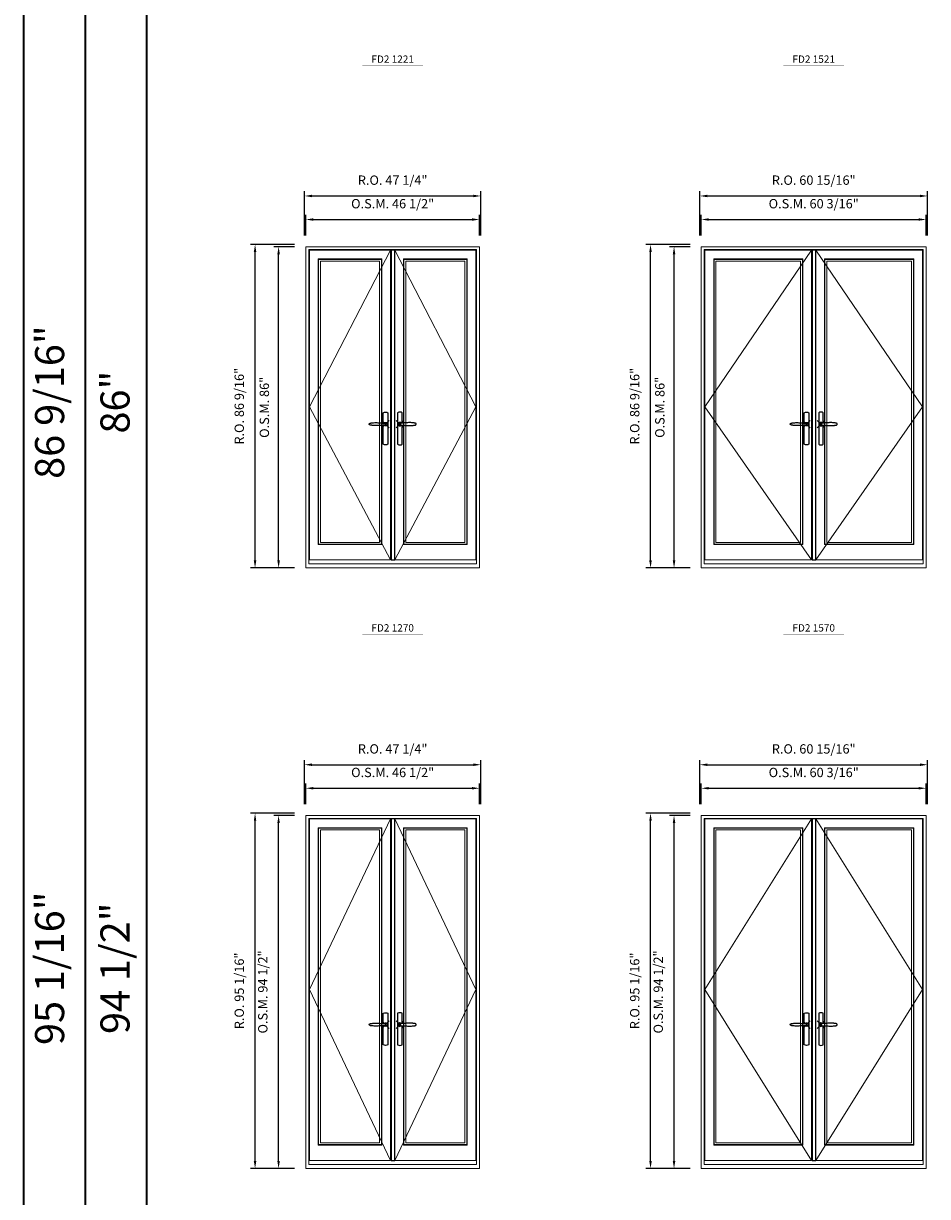
# Model space of a CAD drawing. Extents: x -12017 to -9435, y -17148 to -15954.
# Drawn here: x -12017 to -11775, y -16604 to -16290 of the extents above; entities that cross this region are included whole.
import ezdxf
from ezdxf.enums import TextEntityAlignment as Align

# ---------------------------------------------------------------- set-up
doc = ezdxf.new("R2010")
doc.units = 0
doc.header["$LTSCALE"] = 250
doc.header["$MEASUREMENT"] = 0
doc.header["$PDMODE"] = 3
doc.header["$PDSIZE"] = -2
doc.linetypes.add('HIDDEN', pattern=[0.375, 0.25, -0.125])
doc.layers.get('0').update_dxf_attribs({"color": 5, "linetype": 'CONTINUOUS', "lineweight": 0})
doc.layers.get('DEFPOINTS').update_dxf_attribs({"color": 2, "linetype": 'CONTINUOUS', "lineweight": 0})
for name, color, linetype in [('7', 7, 'CONTINUOUS'), ('Astragel', 3, 'CONTINUOUS'), ('Operation Lines', 2, 'CONTINUOUS')]:
    doc.layers.add(name, color=color, linetype=linetype)
for name, color, linetype, lineweight in [('BORDER', 7, 'CONTINUOUS', 35), ('Dimensions', 2, 'CONTINUOUS', 0), ('FRAME', 7, 'CONTINUOUS', 0), ('GLASS', 6, 'CONTINUOUS', 0), ('GLAZING STOP', 1, 'CONTINUOUS', 0), ('Metal Clad SASH', 4, 'CONTINUOUS', 0), ('TEXT', 7, 'CONTINUOUS', 0), ('Traditional Sizes', 2, 'CONTINUOUS', 0)]:
    doc.layers.add(name, color=color, linetype=linetype, lineweight=lineweight)
doc.layers.add('viewport', color=7, linetype='CONTINUOUS', plot=False)
doc.styles.add('ROMANS', font='romans')
doc.styles.add('style1', font='arial.ttf')
doc.dimstyles.new('LWDEC', dxfattribs={"dimscale": 20, "dimtxt": 2.5, "dimasz": 2, "dimexe": 1.25, "dimexo": 3, "dimgap": 2, "dimtad": 1, "dimtoh": 1, "dimdec": 0, "dimzin": 11, "dimdsep": 46, "dimtxsty": 'ROMANS', "dimcen": 0, "dimdle": 1.5, "dimazin": 0, "dimtfac": 1, "dimtdec": 0, "dimtix": 1, "dimtmove": 0, "dimatfit": 3, "dimfxl": 0, "dimtzin": 0, "dimarcsym": 0})

# ---------------------------------------------------------------- blocks, each defined once
blk = doc.blocks.new('label1')
at = {"const_width": 2}
blk.add_lwpolyline([(-206, 0), (206, 0)], dxfattribs=at)
at = {"linetype": 'Continuous', "style": 'style1'}
blk.add_attdef('LABEL', text='', height=50, dxfattribs=at).set_placement((0, 20), align=Align.CENTER)
blk = doc.blocks.new('*D485')
at = {"layer": 'DEFPOINTS', "color": 0, "linetype": 'Continuous'}
for p in [(-11894.79, -16341.99), (-11941.29, -16349.27), (-11894.79, -16349.27)]:
    blk.add_point(p, dxfattribs=at)
at = {"layer": 'Dimensions', "color": 0, "linetype": 'Continuous', "lineweight": -2}
for p, q in [((-11941.29, -16346.27), (-11941.29, -16340.74)), ((-11939.29, -16341.99), (-11896.79, -16341.99)), ((-11894.79, -16346.27), (-11894.79, -16340.74))]:
    blk.add_line(p, q, dxfattribs=at)
at = {"layer": 'Dimensions', "color": 0, "linetype": 'Continuous'}
for points in [[(-11939.29, -16341.66), (-11939.29, -16342.32), (-11941.29, -16341.99)], [(-11896.79, -16341.66), (-11896.79, -16342.32), (-11894.79, -16341.99)]]:
    blk.add_solid(points, dxfattribs=at)
at = {"layer": 'Dimensions', "color": 0, "linetype": 'Continuous', "insert": (-11918.04, -16338.08), "char_height": 2.5, "attachment_point": 5, "style": 'ROMANS'}
blk.add_mtext('O.S.M. 46 1/2"', dxfattribs=at)
blk = doc.blocks.new('*D486')
at = {"layer": 'DEFPOINTS', "color": 0, "linetype": 'Continuous'}
for p in [(-11948.57, -16349.27), (-11941.29, -16349.27), (-11941.29, -16435.26)]:
    blk.add_point(p, dxfattribs=at)
at = {"layer": 'Dimensions', "color": 0, "linetype": 'Continuous', "lineweight": -2}
for p, q in [((-11944.29, -16349.27), (-11949.82, -16349.27)), ((-11948.57, -16433.26), (-11948.57, -16351.27)), ((-11944.29, -16435.26), (-11949.82, -16435.26))]:
    blk.add_line(p, q, dxfattribs=at)
at = {"layer": 'Dimensions', "color": 0, "linetype": 'Continuous'}
for points in [[(-11948.91, -16351.27), (-11948.24, -16351.27), (-11948.57, -16349.27)], [(-11948.91, -16433.26), (-11948.24, -16433.26), (-11948.57, -16435.26)]]:
    blk.add_solid(points, dxfattribs=at)
at = {"layer": 'Dimensions', "color": 0, "linetype": 'Continuous', "insert": (-11952.06, -16392.26), "char_height": 2.5, "attachment_point": 5, "rotation": 90, "style": 'ROMANS'}
blk.add_mtext('O.S.M. 86"', dxfattribs=at)
blk = doc.blocks.new('*D487')
at = {"layer": 'DEFPOINTS', "color": 0, "linetype": 'Continuous'}
for p in [(-11894.42, -16335.69), (-11941.66, -16349.27), (-11894.42, -16349.27)]:
    blk.add_point(p, dxfattribs=at)
at = {"layer": 'Dimensions', "color": 0, "linetype": 'Continuous', "lineweight": -2}
for p, q in [((-11941.66, -16346.27), (-11941.66, -16334.44)), ((-11939.66, -16335.69), (-11896.42, -16335.69)), ((-11894.42, -16346.27), (-11894.42, -16334.44))]:
    blk.add_line(p, q, dxfattribs=at)
at = {"layer": 'Dimensions', "color": 0, "linetype": 'Continuous'}
for points in [[(-11939.66, -16335.36), (-11939.66, -16336.02), (-11941.66, -16335.69)], [(-11896.42, -16335.36), (-11896.42, -16336.02), (-11894.42, -16335.69)]]:
    blk.add_solid(points, dxfattribs=at)
at = {"layer": 'Dimensions', "color": 0, "linetype": 'Continuous', "insert": (-11918.04, -16331.78), "char_height": 2.5, "attachment_point": 5, "style": 'ROMANS'}
blk.add_mtext('R.O. 47 1/4"', dxfattribs=at)
blk = doc.blocks.new('*D488')
at = {"layer": 'DEFPOINTS', "color": 0, "linetype": 'Continuous'}
for p in [(-11954.87, -16348.68), (-11941.29, -16348.68), (-11941.29, -16435.26)]:
    blk.add_point(p, dxfattribs=at)
at = {"layer": 'Dimensions', "color": 0, "linetype": 'Continuous', "lineweight": -2}
for p, q in [((-11944.29, -16348.68), (-11956.12, -16348.68)), ((-11954.87, -16433.26), (-11954.87, -16350.68)), ((-11944.29, -16435.26), (-11956.12, -16435.26))]:
    blk.add_line(p, q, dxfattribs=at)
at = {"layer": 'Dimensions', "color": 0, "linetype": 'Continuous'}
for points in [[(-11955.21, -16350.68), (-11954.54, -16350.68), (-11954.87, -16348.68)], [(-11955.21, -16433.26), (-11954.54, -16433.26), (-11954.87, -16435.26)]]:
    blk.add_solid(points, dxfattribs=at)
at = {"layer": 'Dimensions', "color": 0, "linetype": 'Continuous', "insert": (-11958.78, -16391.97), "char_height": 2.5, "attachment_point": 5, "rotation": 90, "style": 'ROMANS'}
blk.add_mtext('R.O. 86 9/16"', dxfattribs=at)
blk = doc.blocks.new('*D499')
at = {"layer": 'DEFPOINTS', "color": 0, "linetype": 'Continuous'}
for p in [(-11775.24, -16341.99), (-11835.43, -16349.27), (-11775.24, -16349.27)]:
    blk.add_point(p, dxfattribs=at)
at = {"layer": 'Dimensions', "color": 0, "linetype": 'Continuous', "lineweight": -2}
for p, q in [((-11835.43, -16346.27), (-11835.43, -16340.74)), ((-11833.43, -16341.99), (-11777.24, -16341.99)), ((-11775.24, -16346.27), (-11775.24, -16340.74))]:
    blk.add_line(p, q, dxfattribs=at)
at = {"layer": 'Dimensions', "color": 0, "linetype": 'Continuous'}
for points in [[(-11833.43, -16341.66), (-11833.43, -16342.32), (-11835.43, -16341.99)], [(-11777.24, -16341.66), (-11777.24, -16342.32), (-11775.24, -16341.99)]]:
    blk.add_solid(points, dxfattribs=at)
at = {"layer": 'Dimensions', "color": 0, "linetype": 'Continuous', "insert": (-11805.33, -16338.08), "char_height": 2.5, "attachment_point": 5, "style": 'ROMANS'}
blk.add_mtext('O.S.M. 60 3/16"', dxfattribs=at)
blk = doc.blocks.new('*D500')
at = {"layer": 'DEFPOINTS', "color": 0, "linetype": 'Continuous'}
for p in [(-11842.72, -16349.27), (-11835.43, -16349.27), (-11835.43, -16435.26)]:
    blk.add_point(p, dxfattribs=at)
at = {"layer": 'Dimensions', "color": 0, "linetype": 'Continuous', "lineweight": -2}
for p, q in [((-11838.43, -16349.27), (-11843.97, -16349.27)), ((-11842.72, -16433.26), (-11842.72, -16351.27)), ((-11838.43, -16435.26), (-11843.97, -16435.26))]:
    blk.add_line(p, q, dxfattribs=at)
at = {"layer": 'Dimensions', "color": 0, "linetype": 'Continuous'}
for points in [[(-11843.05, -16351.27), (-11842.38, -16351.27), (-11842.72, -16349.27)], [(-11843.05, -16433.26), (-11842.38, -16433.26), (-11842.72, -16435.26)]]:
    blk.add_solid(points, dxfattribs=at)
at = {"layer": 'Dimensions', "color": 0, "linetype": 'Continuous', "insert": (-11846.2, -16392.26), "char_height": 2.5, "attachment_point": 5, "rotation": 90, "style": 'ROMANS'}
blk.add_mtext('O.S.M. 86"', dxfattribs=at)
blk = doc.blocks.new('*D501')
at = {"layer": 'DEFPOINTS', "color": 0, "linetype": 'Continuous'}
for p in [(-11774.86, -16335.69), (-11835.81, -16349.27), (-11774.86, -16349.27)]:
    blk.add_point(p, dxfattribs=at)
at = {"layer": 'Dimensions', "color": 0, "linetype": 'Continuous', "lineweight": -2}
for p, q in [((-11835.81, -16346.27), (-11835.81, -16334.44)), ((-11833.81, -16335.69), (-11776.86, -16335.69)), ((-11774.86, -16346.27), (-11774.86, -16334.44))]:
    blk.add_line(p, q, dxfattribs=at)
at = {"layer": 'Dimensions', "color": 0, "linetype": 'Continuous'}
for points in [[(-11833.81, -16335.36), (-11833.81, -16336.02), (-11835.81, -16335.69)], [(-11776.86, -16335.36), (-11776.86, -16336.02), (-11774.86, -16335.69)]]:
    blk.add_solid(points, dxfattribs=at)
at = {"layer": 'Dimensions', "color": 0, "linetype": 'Continuous', "insert": (-11805.33, -16331.78), "char_height": 2.5, "attachment_point": 5, "style": 'ROMANS'}
blk.add_mtext('R.O. 60 15/16"', dxfattribs=at)
blk = doc.blocks.new('*D502')
at = {"layer": 'DEFPOINTS', "color": 0, "linetype": 'Continuous'}
for p in [(-11849.01, -16348.68), (-11835.43, -16348.68), (-11835.43, -16435.26)]:
    blk.add_point(p, dxfattribs=at)
at = {"layer": 'Dimensions', "color": 0, "linetype": 'Continuous', "lineweight": -2}
for p, q in [((-11838.43, -16348.68), (-11850.26, -16348.68)), ((-11849.01, -16433.26), (-11849.01, -16350.68)), ((-11838.43, -16435.26), (-11850.26, -16435.26))]:
    blk.add_line(p, q, dxfattribs=at)
at = {"layer": 'Dimensions', "color": 0, "linetype": 'Continuous'}
for points in [[(-11849.35, -16350.68), (-11848.68, -16350.68), (-11849.01, -16348.68)], [(-11849.35, -16433.26), (-11848.68, -16433.26), (-11849.01, -16435.26)]]:
    blk.add_solid(points, dxfattribs=at)
at = {"layer": 'Dimensions', "color": 0, "linetype": 'Continuous', "insert": (-11852.92, -16391.97), "char_height": 2.5, "attachment_point": 5, "rotation": 90, "style": 'ROMANS'}
blk.add_mtext('R.O. 86 9/16"', dxfattribs=at)
blk = doc.blocks.new('*D673')
at = {"layer": 'DEFPOINTS', "color": 0, "linetype": 'Continuous'}
for p in [(-11894.79, -16494.23), (-11941.29, -16501.51), (-11894.79, -16501.51)]:
    blk.add_point(p, dxfattribs=at)
at = {"layer": 'Dimensions', "color": 0, "linetype": 'Continuous', "lineweight": -2}
for p, q in [((-11941.29, -16498.51), (-11941.29, -16492.98)), ((-11939.29, -16494.23), (-11896.79, -16494.23)), ((-11894.79, -16498.51), (-11894.79, -16492.98))]:
    blk.add_line(p, q, dxfattribs=at)
at = {"layer": 'Dimensions', "color": 0, "linetype": 'Continuous'}
for points in [[(-11939.29, -16493.89), (-11939.29, -16494.56), (-11941.29, -16494.23)], [(-11896.79, -16493.89), (-11896.79, -16494.56), (-11894.79, -16494.23)]]:
    blk.add_solid(points, dxfattribs=at)
at = {"layer": 'Dimensions', "color": 0, "linetype": 'Continuous', "insert": (-11918.04, -16490.32), "char_height": 2.5, "attachment_point": 5, "style": 'ROMANS'}
blk.add_mtext('O.S.M. 46 1/2"', dxfattribs=at)
blk = doc.blocks.new('*D674')
at = {"layer": 'DEFPOINTS', "color": 0, "linetype": 'Continuous'}
for p in [(-11948.57, -16501.51), (-11941.29, -16501.51), (-11941.29, -16596)]:
    blk.add_point(p, dxfattribs=at)
at = {"layer": 'Dimensions', "color": 0, "linetype": 'Continuous', "lineweight": -2}
for p, q in [((-11944.29, -16501.51), (-11949.82, -16501.51)), ((-11948.57, -16594), (-11948.57, -16503.51)), ((-11944.29, -16596), (-11949.82, -16596))]:
    blk.add_line(p, q, dxfattribs=at)
at = {"layer": 'Dimensions', "color": 0, "linetype": 'Continuous'}
for points in [[(-11948.91, -16503.51), (-11948.24, -16503.51), (-11948.57, -16501.51)], [(-11948.91, -16594), (-11948.24, -16594), (-11948.57, -16596)]]:
    blk.add_solid(points, dxfattribs=at)
at = {"layer": 'Dimensions', "color": 0, "linetype": 'Continuous', "insert": (-11952.48, -16548.75), "char_height": 2.5, "attachment_point": 5, "rotation": 90, "style": 'ROMANS'}
blk.add_mtext('O.S.M. 94 1/2"', dxfattribs=at)
blk = doc.blocks.new('*D675')
at = {"layer": 'DEFPOINTS', "color": 0, "linetype": 'Continuous'}
for p in [(-11894.42, -16487.93), (-11941.66, -16501.51), (-11894.42, -16501.51)]:
    blk.add_point(p, dxfattribs=at)
at = {"layer": 'Dimensions', "color": 0, "linetype": 'Continuous', "lineweight": -2}
for p, q in [((-11941.66, -16498.51), (-11941.66, -16486.68)), ((-11939.66, -16487.93), (-11896.42, -16487.93)), ((-11894.42, -16498.51), (-11894.42, -16486.68))]:
    blk.add_line(p, q, dxfattribs=at)
at = {"layer": 'Dimensions', "color": 0, "linetype": 'Continuous'}
for points in [[(-11939.66, -16487.59), (-11939.66, -16488.26), (-11941.66, -16487.93)], [(-11896.42, -16487.59), (-11896.42, -16488.26), (-11894.42, -16487.93)]]:
    blk.add_solid(points, dxfattribs=at)
at = {"layer": 'Dimensions', "color": 0, "linetype": 'Continuous', "insert": (-11918.04, -16484.02), "char_height": 2.5, "attachment_point": 5, "style": 'ROMANS'}
blk.add_mtext('R.O. 47 1/4"', dxfattribs=at)
blk = doc.blocks.new('*D676')
at = {"layer": 'DEFPOINTS', "color": 0, "linetype": 'Continuous'}
for p in [(-11954.87, -16500.92), (-11941.29, -16500.92), (-11941.29, -16596)]:
    blk.add_point(p, dxfattribs=at)
at = {"layer": 'Dimensions', "color": 0, "linetype": 'Continuous', "lineweight": -2}
for p, q in [((-11944.29, -16500.92), (-11956.12, -16500.92)), ((-11954.87, -16594), (-11954.87, -16502.92)), ((-11944.29, -16596), (-11956.12, -16596))]:
    blk.add_line(p, q, dxfattribs=at)
at = {"layer": 'Dimensions', "color": 0, "linetype": 'Continuous'}
for points in [[(-11955.21, -16502.92), (-11954.54, -16502.92), (-11954.87, -16500.92)], [(-11955.21, -16594), (-11954.54, -16594), (-11954.87, -16596)]]:
    blk.add_solid(points, dxfattribs=at)
at = {"layer": 'Dimensions', "color": 0, "linetype": 'Continuous', "insert": (-11958.78, -16548.46), "char_height": 2.5, "attachment_point": 5, "rotation": 90, "style": 'ROMANS'}
blk.add_mtext('R.O. 95 1/16"', dxfattribs=at)
blk = doc.blocks.new('*D687')
at = {"layer": 'DEFPOINTS', "color": 0, "linetype": 'Continuous'}
for p in [(-11775.24, -16494.23), (-11835.43, -16501.51), (-11775.24, -16501.51)]:
    blk.add_point(p, dxfattribs=at)
at = {"layer": 'Dimensions', "color": 0, "linetype": 'Continuous', "lineweight": -2}
for p, q in [((-11835.43, -16498.51), (-11835.43, -16492.98)), ((-11833.43, -16494.23), (-11777.24, -16494.23)), ((-11775.24, -16498.51), (-11775.24, -16492.98))]:
    blk.add_line(p, q, dxfattribs=at)
at = {"layer": 'Dimensions', "color": 0, "linetype": 'Continuous'}
for points in [[(-11833.43, -16493.89), (-11833.43, -16494.56), (-11835.43, -16494.23)], [(-11777.24, -16493.89), (-11777.24, -16494.56), (-11775.24, -16494.23)]]:
    blk.add_solid(points, dxfattribs=at)
at = {"layer": 'Dimensions', "color": 0, "linetype": 'Continuous', "insert": (-11805.33, -16490.32), "char_height": 2.5, "attachment_point": 5, "style": 'ROMANS'}
blk.add_mtext('O.S.M. 60 3/16"', dxfattribs=at)
blk = doc.blocks.new('*D688')
at = {"layer": 'DEFPOINTS', "color": 0, "linetype": 'Continuous'}
for p in [(-11842.72, -16501.51), (-11835.43, -16501.51), (-11835.43, -16596)]:
    blk.add_point(p, dxfattribs=at)
at = {"layer": 'Dimensions', "color": 0, "linetype": 'Continuous', "lineweight": -2}
for p, q in [((-11838.43, -16501.51), (-11843.97, -16501.51)), ((-11842.72, -16594), (-11842.72, -16503.51)), ((-11838.43, -16596), (-11843.97, -16596))]:
    blk.add_line(p, q, dxfattribs=at)
at = {"layer": 'Dimensions', "color": 0, "linetype": 'Continuous'}
for points in [[(-11843.05, -16503.51), (-11842.38, -16503.51), (-11842.72, -16501.51)], [(-11843.05, -16594), (-11842.38, -16594), (-11842.72, -16596)]]:
    blk.add_solid(points, dxfattribs=at)
at = {"layer": 'Dimensions', "color": 0, "linetype": 'Continuous', "insert": (-11846.62, -16548.75), "char_height": 2.5, "attachment_point": 5, "rotation": 90, "style": 'ROMANS'}
blk.add_mtext('O.S.M. 94 1/2"', dxfattribs=at)
blk = doc.blocks.new('*D689')
at = {"layer": 'DEFPOINTS', "color": 0, "linetype": 'Continuous'}
for p in [(-11774.86, -16487.93), (-11835.81, -16501.51), (-11774.86, -16501.51)]:
    blk.add_point(p, dxfattribs=at)
at = {"layer": 'Dimensions', "color": 0, "linetype": 'Continuous', "lineweight": -2}
for p, q in [((-11835.81, -16498.51), (-11835.81, -16486.68)), ((-11833.81, -16487.93), (-11776.86, -16487.93)), ((-11774.86, -16498.51), (-11774.86, -16486.68))]:
    blk.add_line(p, q, dxfattribs=at)
at = {"layer": 'Dimensions', "color": 0, "linetype": 'Continuous'}
for points in [[(-11833.81, -16487.59), (-11833.81, -16488.26), (-11835.81, -16487.93)], [(-11776.86, -16487.59), (-11776.86, -16488.26), (-11774.86, -16487.93)]]:
    blk.add_solid(points, dxfattribs=at)
at = {"layer": 'Dimensions', "color": 0, "linetype": 'Continuous', "insert": (-11805.33, -16484.02), "char_height": 2.5, "attachment_point": 5, "style": 'ROMANS'}
blk.add_mtext('R.O. 60 15/16"', dxfattribs=at)
blk = doc.blocks.new('*D690')
at = {"layer": 'DEFPOINTS', "color": 0, "linetype": 'Continuous'}
for p in [(-11849.01, -16500.92), (-11835.43, -16500.92), (-11835.43, -16596)]:
    blk.add_point(p, dxfattribs=at)
at = {"layer": 'Dimensions', "color": 0, "linetype": 'Continuous', "lineweight": -2}
for p, q in [((-11838.43, -16500.92), (-11850.26, -16500.92)), ((-11849.01, -16594), (-11849.01, -16502.92)), ((-11838.43, -16596), (-11850.26, -16596))]:
    blk.add_line(p, q, dxfattribs=at)
at = {"layer": 'Dimensions', "color": 0, "linetype": 'Continuous'}
for points in [[(-11849.35, -16502.92), (-11848.68, -16502.92), (-11849.01, -16500.92)], [(-11849.35, -16594), (-11848.68, -16594), (-11849.01, -16596)]]:
    blk.add_solid(points, dxfattribs=at)
at = {"layer": 'Dimensions', "color": 0, "linetype": 'Continuous', "insert": (-11852.92, -16548.46), "char_height": 2.5, "attachment_point": 5, "rotation": 90, "style": 'ROMANS'}
blk.add_mtext('R.O. 95 1/16"', dxfattribs=at)
blk = doc.blocks.new('*U1486')
at = {"layer": '7', "color": 7, "lineweight": 25}
for points in [[(-50.5, 921.2), (-50.5, 991, -0.260241), (-19.5, 991), (-19.5, 776.9, -0.255586), (-50.5, 776.9), (-50.5, 906.7)], [(-44.3, 921.4, -0.227156), (-35, 925.9, -1.588724), (-44.3, 906.6)], [(-23.8, 917.4), (-23.6, 917), (-23.5, 916.7), (-23.5, 916.4), (-23.4, 916), (-23.4, 915.7), (-23.3, 915.5), (-23.3, 915.2), (-23.3, 915), (-23.3, 914.8), (-23.3, 914.5), (-23.3, 914.1), (-23.3, 914, -0.416255), (-35, 902.3)]]:
    blk.add_lwpolyline(points, format="xyb", dxfattribs=at)
for points in [[(-35.2, 902.3), (-35, 902.2), (-35, 902.3), (-35, 902.3), (-35, 902.4), (-34.9, 902.5), (-34.9, 902.5), (-34.9, 902.6), (-34.9, 902.7), (-34.9, 902.8), (-35, 902.9), (-35.1, 903), (-35.1, 903.2), (-35.1, 903.2), (-35.4, 903.7), (-35.9, 904.2), (-36.5, 904.7), (-37.2, 905.2), (-38, 905.5), (-38.9, 905.9), (-40.1, 906.1), (-41.2, 906.4), (-42.3, 906.4), (-43.8, 906.6), (-45.2, 906.6), (-46.6, 906.7), (-48.1, 906.7), (-51, 906.7), (-54, 906.6), (-57.3, 906.4), (-60.6, 906.1), (-63.9, 905.8), (-67.2, 905.6), (-70.6, 905.4), (-73.9, 905.2), (-77.3, 904.9), (-80.7, 904.7), (-87.3, 904.4), (-93.9, 904.2), (-100.4, 904.1), (-106.8, 904.2), (-113.3, 904.4), (-119.8, 904.8), (-122.9, 905.1), (-125.9, 905.4), (-129, 905.7), (-132, 906.1), (-135.1, 906.5), (-136.8, 906.8), (-138.3, 907.3), (-139.7, 907.8), (-140.8, 908.3), (-141.4, 908.5), (-142, 908.8), (-142.5, 909), (-142.8, 909.2), (-143.1, 909.5), (-143.5, 909.7), (-143.8, 910), (-144.2, 910.3), (-144.5, 910.7), (-144.8, 911.2), (-145, 911.6), (-145.2, 912.1), (-145.4, 912.7), (-145.5, 912.9), (-145.5, 913.1), (-145.5, 913.5), (-145.5, 913.7), (-145.5, 914), (-145.5, 914.3), (-145.5, 914.7), (-145.5, 915), (-145.4, 915.2), (-145.4, 915.5), (-145.3, 915.7), (-145, 916.4), (-144.6, 917.1), (-144.3, 917.6), (-143.8, 918), (-143.4, 918.4), (-143.2, 918.5), (-143, 918.6), (-142.9, 918.7), (-142.8, 918.8), (-142.6, 918.8), (-142.5, 918.9), (-141.9, 919.2), (-141.4, 919.5), (-140.7, 919.8), (-140, 920.1), (-139.4, 920.3), (-138.8, 920.5), (-138.4, 920.6), (-138, 920.8), (-137.5, 921), (-136.8, 921.1), (-136, 921.3), (-135.1, 921.5), (-131.8, 922), (-128.6, 922.3), (-125.3, 922.7), (-122.2, 922.9), (-118.9, 923.2), (-115.7, 923.4), (-108, 923.8), (-100.3, 923.9), (-93.8, 923.8), (-87.3, 923.6), (-80.7, 923.2), (-73.2, 922.7), (-65.7, 922.2), (-63.4, 922.1), (-61, 921.9), (-58.6, 921.7), (-56.3, 921.5), (-54, 921.4), (-51.4, 921.2), (-49, 921.2), (-46.6, 921.2), (-45.1, 921.3), (-43.7, 921.4), (-42.3, 921.5), (-41.2, 921.6), (-40.1, 921.8), (-38.9, 922.1), (-38, 922.4), (-37.2, 922.8), (-36.5, 923.2), (-35.9, 923.7), (-35.4, 924.2), (-35.1, 924.7), (-35.1, 924.8), (-35.1, 924.9), (-35, 925), (-35, 925.1), (-34.9, 925.2), (-34.9, 925.3), (-34.9, 925.3), (-34.9, 925.4), (-34.9, 925.5), (-34.9, 925.6), (-35, 925.6), (-35, 925.6), (-35, 925.7), (-35, 925.8), (-33.4, 925.6), (-31.9, 925.3), (-30.4, 924.8), (-29.5, 924.4)], [(-46.7, 914), (-46.7, 914)], [(-35, 925.8), (-34.7, 925.7)], [(-29.4, 924.4), (-28.9, 924.1), (-28.2, 923.6), (-27.5, 923), (-26.9, 922.6), (-26.5, 922.1), (-26, 921.5), (-25.9, 921.5), (-25.7, 921.2), (-24.8, 919.9), (-24.2, 918.6), (-23.7, 917.1)]]:
    blk.add_lwpolyline(points, dxfattribs=at)
for centre, radius, start, end in [((-34.8, 914.4), 11.3, 38.19333, 89.04911), ((-34.8, 913.5), 11.2, 270.83068, 321.92689)]:
    blk.add_arc(centre, radius, start, end, dxfattribs=at)
at = {"layer": 'viewport', "color": 5}
blk.add_point((-35, 914), dxfattribs=at)
blk = doc.blocks.new('*U1487')
at = {"layer": '7', "color": 7, "lineweight": 25}
for points in [[(50.5, 921.2), (50.5, 991, 0.260241), (19.5, 991), (19.5, 776.9, 0.255586), (50.5, 776.9), (50.5, 906.7)], [(44.3, 921.4, 0.227156), (35, 925.9, 1.588724), (44.3, 906.6)], [(23.8, 917.4), (23.6, 917), (23.5, 916.7), (23.5, 916.4), (23.4, 916), (23.4, 915.7), (23.3, 915.5), (23.3, 915.2), (23.3, 915), (23.3, 914.8), (23.3, 914.5), (23.3, 914.1), (23.3, 914, 0.416255), (35, 902.3)]]:
    blk.add_lwpolyline(points, format="xyb", dxfattribs=at)
for points in [[(29.4, 924.4), (28.9, 924.1), (28.2, 923.6), (27.5, 923), (26.9, 922.6), (26.5, 922.1), (26, 921.5), (25.9, 921.5), (25.7, 921.2), (24.8, 919.9), (24.2, 918.6), (23.7, 917.1)], [(35.2, 902.3), (35, 902.2), (35, 902.3), (35, 902.3), (35, 902.4), (34.9, 902.5), (34.9, 902.5), (34.9, 902.6), (34.9, 902.7), (34.9, 902.8), (35, 902.9), (35.1, 903), (35.1, 903.2), (35.1, 903.2), (35.4, 903.7), (35.9, 904.2), (36.5, 904.7), (37.2, 905.2), (38, 905.5), (38.9, 905.9), (40.1, 906.1), (41.2, 906.4), (42.3, 906.4), (43.8, 906.6), (45.2, 906.6), (46.6, 906.7), (48.1, 906.7), (51, 906.7), (54, 906.6), (57.3, 906.4), (60.6, 906.1), (63.9, 905.8), (67.2, 905.6), (70.6, 905.4), (73.9, 905.2), (77.3, 904.9), (80.7, 904.7), (87.3, 904.4), (93.9, 904.2), (100.4, 904.1), (106.8, 904.2), (113.3, 904.4), (119.8, 904.8), (122.9, 905.1), (125.9, 905.4), (129, 905.7), (132, 906.1), (135.1, 906.5), (136.8, 906.8), (138.3, 907.3), (139.7, 907.8), (140.8, 908.3), (141.4, 908.5), (142, 908.8), (142.5, 909), (142.8, 909.2), (143.1, 909.5), (143.5, 909.7), (143.8, 910), (144.2, 910.3), (144.5, 910.7), (144.8, 911.2), (145, 911.6), (145.2, 912.1), (145.4, 912.7), (145.5, 912.9), (145.5, 913.1), (145.5, 913.5), (145.5, 913.7), (145.5, 914), (145.5, 914.3), (145.5, 914.7), (145.5, 915), (145.4, 915.2), (145.4, 915.5), (145.3, 915.7), (145, 916.4), (144.6, 917.1), (144.3, 917.6), (143.8, 918), (143.4, 918.4), (143.2, 918.5), (143, 918.6), (142.9, 918.7), (142.8, 918.8), (142.6, 918.8), (142.5, 918.9), (141.9, 919.2), (141.4, 919.5), (140.7, 919.8), (140, 920.1), (139.4, 920.3), (138.8, 920.5), (138.4, 920.6), (138, 920.8), (137.5, 921), (136.8, 921.1), (136, 921.3), (135.1, 921.5), (131.8, 922), (128.6, 922.3), (125.3, 922.7), (122.2, 922.9), (118.9, 923.2), (115.7, 923.4), (108, 923.8), (100.3, 923.9), (93.8, 923.8), (87.3, 923.6), (80.7, 923.2), (73.2, 922.7), (65.7, 922.2), (63.4, 922.1), (61, 921.9), (58.6, 921.7), (56.3, 921.5), (54, 921.4), (51.4, 921.2), (49, 921.2), (46.6, 921.2), (45.1, 921.3), (43.7, 921.4), (42.3, 921.5), (41.2, 921.6), (40.1, 921.8), (38.9, 922.1), (38, 922.4), (37.2, 922.8), (36.5, 923.2), (35.9, 923.7), (35.4, 924.2), (35.1, 924.7), (35.1, 924.8), (35.1, 924.9), (35, 925), (35, 925.1), (34.9, 925.2), (34.9, 925.3), (34.9, 925.3), (34.9, 925.4), (34.9, 925.5), (34.9, 925.6), (35, 925.6), (35, 925.6), (35, 925.7), (35, 925.8), (33.4, 925.6), (31.9, 925.3), (30.4, 924.8), (29.5, 924.4)], [(35, 925.8), (34.7, 925.7)], [(46.7, 914), (46.7, 914)]]:
    blk.add_lwpolyline(points, dxfattribs=at)
for centre, radius, start, end in [((34.8, 914.4), 11.3, 90.95089, 141.80667), ((34.8, 913.5), 11.2, 218.07311, 269.16932)]:
    blk.add_arc(centre, radius, start, end, dxfattribs=at)
at = {"layer": 'viewport', "color": 5}
blk.add_point((35, 914), dxfattribs=at)

msp = doc.modelspace()

# ---------------------------------------------------------------- linework, layer by layer
at = {"layer": 'Astragel'}
for points in [[(-11918.45458, -16433.09071), (-11917.47033, -16433.09071), (-11917.47033, -16350.17749), (-11918.45458, -16350.17749)], [(-11805.74719, -16433.09071), (-11804.76294, -16433.09071), (-11804.76294, -16350.17749), (-11805.74719, -16350.17749)], [(-11918.45458, -16593.83262), (-11917.47033, -16593.83262), (-11917.47033, -16502.41548), (-11918.45458, -16502.41548)], [(-11805.74719, -16593.83262), (-11804.76294, -16593.83262), (-11804.76294, -16502.41548), (-11805.74719, -16502.41548)]]:
    msp.add_lwpolyline(points, close=True, dxfattribs=at)
at = {"layer": 'BORDER'}
for p, q in [((-12016.87019, -15989.71649), (-12016.87019, -17147.90438)), ((-12000.38887, -16006.19781), (-12000.38887, -16444.92603)), ((-12000.38887, -16022.67913), (-12000.38887, -17147.90438)), ((-11983.90755, -16022.67913), (-11983.90755, -17147.90438)), ((-11983.90755, -16393.96848), (-11983.90755, -16393.96848)), ((-11983.90755, -16424.99043), (-11983.90755, -16424.99043))]:
    msp.add_line(p, q, dxfattribs=at)
at = {"layer": 'FRAME'}
for points in [[(-11941.28918, -16435.25606), (-11894.79321, -16435.25606), (-11894.79321, -16349.27198), (-11941.28918, -16349.27198)], [(-11835.43217, -16435.25606), (-11775.23544, -16435.25606), (-11775.23544, -16349.27198), (-11835.43217, -16349.27198)], [(-11940.50178, -16434.19307), (-11895.58061, -16434.19307), (-11895.58061, -16350.05938), (-11940.50178, -16350.05938)], [(-11834.64477, -16434.19307), (-11776.02284, -16434.19307), (-11776.02284, -16350.05938), (-11834.64477, -16350.05938)], [(-11941.28918, -16595.99797), (-11894.79321, -16595.99797), (-11894.79321, -16501.50997), (-11941.28918, -16501.50997)], [(-11940.50178, -16594.93498), (-11895.58061, -16594.93498), (-11895.58061, -16502.29737), (-11940.50178, -16502.29737)], [(-11835.43217, -16595.99797), (-11775.23544, -16595.99797), (-11775.23544, -16501.50997), (-11835.43217, -16501.50997)], [(-11834.64477, -16594.93498), (-11776.02284, -16594.93498), (-11776.02284, -16502.29737), (-11834.64477, -16502.29737)]]:
    msp.add_lwpolyline(points, close=True, dxfattribs=at)
at = {"layer": 'GLASS'}
for points in [[(-11937.86399, -16428.87812), (-11921.053, -16428.87812), (-11921.053, -16352.6578), (-11937.86399, -16352.6578)], [(-11898.2184, -16428.87812), (-11915.02939, -16428.87812), (-11915.02939, -16352.6578), (-11898.2184, -16352.6578)], [(-11832.00698, -16428.87812), (-11808.34561, -16428.87812), (-11808.34561, -16352.6578), (-11832.00698, -16352.6578)], [(-11778.66063, -16428.87812), (-11802.322, -16428.87812), (-11802.322, -16352.6578), (-11778.66063, -16352.6578)], [(-11937.86399, -16589.62003), (-11921.053, -16589.62003), (-11921.053, -16504.89579), (-11937.86399, -16504.89579)], [(-11898.2184, -16589.62003), (-11915.02939, -16589.62003), (-11915.02939, -16504.89579), (-11898.2184, -16504.89579)], [(-11832.00698, -16589.62003), (-11808.34561, -16589.62003), (-11808.34561, -16504.89579), (-11832.00698, -16504.89579)], [(-11778.66063, -16589.62003), (-11802.322, -16589.62003), (-11802.322, -16504.89579), (-11778.66063, -16504.89579)]]:
    msp.add_lwpolyline(points, close=True, dxfattribs=at)
at = {"layer": 'GLAZING STOP'}
for points in [[(-11937.37186, -16428.40568), (-11921.54512, -16428.40568), (-11921.54512, -16353.13024), (-11937.37186, -16353.13024)], [(-11898.71052, -16428.40568), (-11914.53726, -16428.40568), (-11914.53726, -16353.13024), (-11898.71052, -16353.13024)], [(-11831.51486, -16428.40568), (-11808.83774, -16428.40568), (-11808.83774, -16353.13024), (-11831.51486, -16353.13024)], [(-11779.15276, -16428.40568), (-11801.82988, -16428.40568), (-11801.82988, -16353.13024), (-11779.15276, -16353.13024)], [(-11937.37186, -16589.14759), (-11921.54512, -16589.14759), (-11921.54512, -16505.36823), (-11937.37186, -16505.36823)], [(-11898.71052, -16589.14759), (-11914.53726, -16589.14759), (-11914.53726, -16505.36823), (-11898.71052, -16505.36823)], [(-11831.51486, -16589.14759), (-11808.83774, -16589.14759), (-11808.83774, -16505.36823), (-11831.51486, -16505.36823)], [(-11779.15276, -16589.14759), (-11801.82988, -16589.14759), (-11801.82988, -16505.36823), (-11779.15276, -16505.36823)]]:
    msp.add_lwpolyline(points, close=True, dxfattribs=at)
at = {"layer": 'Metal Clad SASH'}
for points in [[(-11940.32461, -16433.09071), (-11918.59237, -16433.09071), (-11918.59237, -16350.17749), (-11940.32461, -16350.17749)], [(-11937.96241, -16428.99623), (-11920.95457, -16428.99623), (-11920.95457, -16352.53969), (-11937.96241, -16352.53969)], [(-11917.49001, -16433.09071), (-11895.75777, -16433.09071), (-11895.75777, -16350.17749), (-11917.49001, -16350.17749)], [(-11898.11997, -16428.99623), (-11915.12781, -16428.99623), (-11915.12781, -16352.53969), (-11898.11997, -16352.53969)], [(-11834.46761, -16433.09071), (-11805.88499, -16433.09071), (-11805.88499, -16350.17749), (-11834.46761, -16350.17749)], [(-11832.10541, -16428.99623), (-11808.24719, -16428.99623), (-11808.24719, -16352.53969), (-11832.10541, -16352.53969)], [(-11804.78263, -16433.09071), (-11776.20001, -16433.09071), (-11776.20001, -16350.17749), (-11804.78263, -16350.17749)], [(-11778.56221, -16428.99623), (-11802.42043, -16428.99623), (-11802.42043, -16352.53969), (-11778.56221, -16352.53969)], [(-11940.32461, -16593.83262), (-11918.59237, -16593.83262), (-11918.59237, -16502.41548), (-11940.32461, -16502.41548)], [(-11917.49001, -16593.83262), (-11895.75777, -16593.83262), (-11895.75777, -16502.41548), (-11917.49001, -16502.41548)], [(-11834.46761, -16593.83262), (-11805.88499, -16593.83262), (-11805.88499, -16502.41548), (-11834.46761, -16502.41548)], [(-11804.78263, -16593.83262), (-11776.20001, -16593.83262), (-11776.20001, -16502.41548), (-11804.78263, -16502.41548)], [(-11937.96241, -16589.73814), (-11920.95457, -16589.73814), (-11920.95457, -16504.77768), (-11937.96241, -16504.77768)], [(-11898.11997, -16589.73814), (-11915.12781, -16589.73814), (-11915.12781, -16504.77768), (-11898.11997, -16504.77768)], [(-11832.10541, -16589.73814), (-11808.24719, -16589.73814), (-11808.24719, -16504.77768), (-11832.10541, -16504.77768)], [(-11778.56221, -16589.73814), (-11802.42043, -16589.73814), (-11802.42043, -16504.77768), (-11778.56221, -16504.77768)]]:
    msp.add_lwpolyline(points, close=True, dxfattribs=at)
at = {"layer": 'Traditional Sizes', "linetype": 'HIDDEN'}
for points in [[(-11918.59237, -16350.17749), (-11940.32461, -16392.1026), (-11918.59237, -16433.09071)], [(-11917.49001, -16350.17749), (-11895.75777, -16392.1026), (-11917.49001, -16433.09071)], [(-11805.88499, -16350.17749), (-11834.46761, -16392.1026), (-11805.88499, -16433.09071)], [(-11804.78263, -16350.17749), (-11776.20001, -16392.1026), (-11804.78263, -16433.09071)], [(-11918.59237, -16502.41548), (-11940.32461, -16548.12405), (-11918.59237, -16593.83262)], [(-11917.49001, -16502.41548), (-11895.75777, -16548.12405), (-11917.49001, -16593.83262)], [(-11805.88499, -16502.41548), (-11834.46761, -16548.12405), (-11805.88499, -16593.83262)], [(-11804.78263, -16502.41548), (-11776.20001, -16548.12405), (-11804.78263, -16593.83262)]]:
    msp.add_lwpolyline(points, dxfattribs=at)

# ---------------------------------------------------------------- block references
at = {"layer": 'Operation Lines', "xscale": -0.03937, "yscale": 0.03937, "zscale": 0.03937}
for name, p in [('*U1487', (-11918.57269, -16432.73638)), ('*U1486', (-11917.47033, -16432.73638)), ('*U1487', (-11805.8653, -16432.73638)), ('*U1486', (-11804.76294, -16432.73638)), ('*U1487', (-11918.57269, -16593.47829)), ('*U1486', (-11917.47033, -16593.47829)), ('*U1487', (-11805.8653, -16593.47829)), ('*U1486', (-11804.76294, -16593.47829))]:
    msp.add_blockref(name, p, dxfattribs=at)
at = {"layer": 'TEXT', "linetype": 'Continuous', "xscale": 0.03937, "yscale": 0.03937, "zscale": 0.03937}
for p, values in [((-11918.04119, -16300.83206), {'LABEL': 'FD2 1221'}), ((-11805.33381, -16300.83206), {'LABEL': 'FD2 1521'}), ((-11918.04119, -16453.07006), {'LABEL': 'FD2 1270'}), ((-11805.33381, -16453.07006), {'LABEL': 'FD2 1570'})]:
    msp.add_blockref('label1', p, dxfattribs=at).add_auto_attribs(values)

# ---------------------------------------------------------------- texts
at = {"layer": 'BORDER', "style": 'style1'}
for s, p in [('86 9/16"', (-12008.86131, -16390.86433)), ('86"', (-11991.35589, -16390.86433)), ('95 1/16"', (-12008.86131, -16542.40574)), ('94 1/2"', (-11991.35589, -16542.40574))]:
    msp.add_text(s, height=7.79526, rotation=90, dxfattribs=at).set_placement(p, align=Align.MIDDLE)

# ---------------------------------------------------------------- dimensions: what is measured, and where the dimension line sits
at = {"layer": 'Dimensions', "linetype": 'Continuous'}
for base, p1, p2, text, picture, middle in [((-11894.41919, -16335.68933), (-11941.66319, -16349.27198), (-11894.41919, -16349.27198), 'R.O. <>', '*D487', (-11918.04119, -16331.78456)), ((-11774.86143, -16335.68933), (-11835.80619, -16349.27198), (-11774.86143, -16349.27198), 'R.O. <>', '*D501', (-11805.33381, -16331.78456)), ((-11894.79321, -16341.98853), (-11941.28918, -16349.27198), (-11894.79321, -16349.27198), 'O.S.M. <>', '*D485', (-11918.04119, -16338.08376)), ((-11775.23544, -16341.98853), (-11835.43217, -16349.27198), (-11775.23544, -16349.27198), 'O.S.M. <>', '*D499', (-11805.33381, -16338.08376)), ((-11894.41919, -16487.92732), (-11941.66319, -16501.50997), (-11894.41919, -16501.50997), 'R.O. <>', '*D675', (-11918.04119, -16484.02256)), ((-11774.86143, -16487.92732), (-11835.80619, -16501.50997), (-11774.86143, -16501.50997), 'R.O. <>', '*D689', (-11805.33381, -16484.02256)), ((-11894.79321, -16494.22652), (-11941.28918, -16501.50997), (-11894.79321, -16501.50997), 'O.S.M. <>', '*D673', (-11918.04119, -16490.32176)), ((-11775.23544, -16494.22652), (-11835.43217, -16501.50997), (-11775.23544, -16501.50997), 'O.S.M. <>', '*D687', (-11805.33381, -16490.32176))]:
    dim = msp.add_linear_dim(base=base, p1=p1, p2=p2, text=text, dimstyle='LWDEC', override={"dimscale": 1, "dimdec": 4, "dimlunit": 5, "dimpost": '"', "dimtdec": 4, "dimfrac": 2}, dxfattribs=at)
    dim.commit()
    dim.dimension.update_dxf_attribs({"geometry": picture, "text_midpoint": middle})
for base, p1, p2, text, picture, middle in [((-11954.87183, -16348.68143), (-11941.28918, -16435.25606), (-11941.28918, -16348.68143), 'R.O. <>', '*D488', (-11958.77659, -16391.96874)), ((-11948.57263, -16349.27198), (-11941.28918, -16435.25606), (-11941.28918, -16349.27198), 'O.S.M. <>', '*D486', (-11952.06072, -16392.26402)), ((-11849.01482, -16348.68143), (-11835.43217, -16435.25606), (-11835.43217, -16348.68143), 'R.O. <>', '*D502', (-11852.91959, -16391.96874)), ((-11842.71562, -16349.27198), (-11835.43217, -16435.25606), (-11835.43217, -16349.27198), 'O.S.M. <>', '*D500', (-11846.20372, -16392.26402)), ((-11954.8718287891, -16500.9194244228), (-11941.2891787891, -16595.9979744227), (-11941.2891787891, -16500.9194244227), 'R.O. <>', '*D676', (-11958.7765906939, -16548.4586994227)), ((-11948.57263, -16501.50997), (-11941.28918, -16595.99797), (-11941.28918, -16501.50997), 'O.S.M. <>', '*D674', (-11952.47739, -16548.75397)), ((-11849.0148244333, -16500.9194244228), (-11835.4321744333, -16595.9979744227), (-11835.4321744333, -16500.9194244227), 'R.O. <>', '*D690', (-11852.9195863381, -16548.4586994227)), ((-11842.71562, -16501.50997), (-11835.43217, -16595.99797), (-11835.43217, -16501.50997), 'O.S.M. <>', '*D688', (-11846.62039, -16548.75397))]:
    dim = msp.add_linear_dim(base=base, p1=p1, p2=p2, angle=90, text=text, dimstyle='LWDEC', override={"dimscale": 1, "dimdec": 4, "dimlunit": 5, "dimpost": '"', "dimtdec": 4, "dimfrac": 2}, dxfattribs=at)
    dim.commit()
    dim.dimension.update_dxf_attribs({"geometry": picture, "text_midpoint": middle})

doc.saveas('drawing.dxf')
